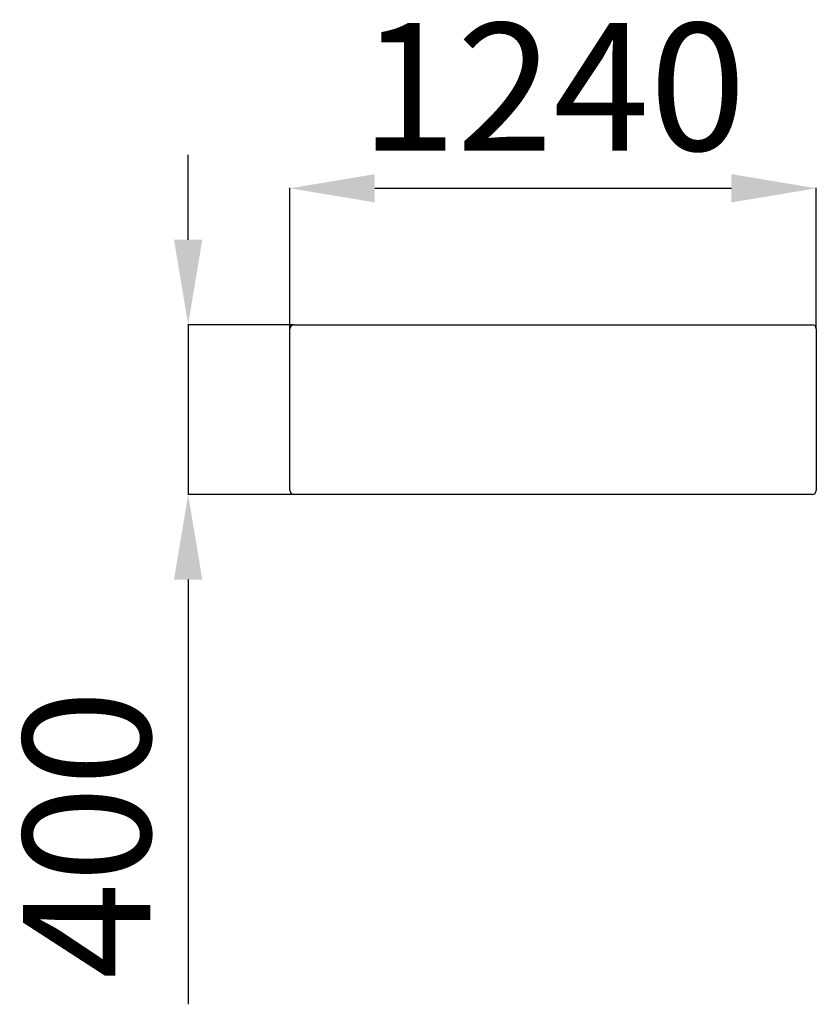
# Model space of a CAD drawing. Units: millimetres. Extents: x 669 to 2546, y 632 to 2950.
import ezdxf

# ---------------------------------------------------------------- set-up
doc = ezdxf.new("R2010")
doc.units = ezdxf.units.MM
doc.header["$PDSIZE"] = -1
doc.layers.add('размер', color=92, linetype='Continuous', lineweight=15)
doc.dimstyles.new('Размер М1.1', dxfattribs={"dimtxt": 300, "dimasz": 200, "dimexe": 1, "dimexo": 1, "dimgap": 50, "dimtad": 1, "dimdec": 0, "dimzin": 0, "dimtxsty": 'Standard', "dimcen": 2.5, "dimazin": 0, "dimtfac": 1, "dimtmove": 0, "dimatfit": 3, "dimfxl": 1, "dimtzin": 0, "dimarcsym": 0})

# ---------------------------------------------------------------- blocks, each defined once
blk = doc.blocks.new('*D17')
at = {"layer": 'Defpoints', "color": 0, "transparency": 16777216}
for p in [(1315.9, 2231.9), (1066.3, 1831.9), (1315.9, 1831.9)]:
    blk.add_point(p, dxfattribs=at)
at = {"layer": 'размер', "color": 0, "lineweight": -2, "transparency": 16777216}
for p, q in [((1066.3, 2431.9), (1066.3, 2631.9)), ((1314.9, 2231.9), (1065.3, 2231.9)), ((1066.3, 2231.9), (1066.3, 1831.9)), ((1314.9, 1831.9), (1065.3, 1831.9)), ((1066.3, 1631.9), (1066.3, 631.9))]:
    blk.add_line(p, q, dxfattribs=at)
at = {"layer": 'размер', "color": 0, "transparency": 16777216}
for points in [[(1033, 2431.9), (1099.7, 2431.9), (1066.3, 2231.9)], [(1033, 1631.9), (1099.7, 1631.9), (1066.3, 1831.9)]]:
    blk.add_solid(points, dxfattribs=at)
at = {"layer": 'размер', "color": 0, "lineweight": 25, "transparency": 16777216, "insert": (866.3, 1031.9), "char_height": 300, "attachment_point": 5, "rotation": 90}
blk.add_mtext('400', dxfattribs=at)
blk = doc.blocks.new('*D18')
at = {"layer": 'Defpoints', "color": 0, "transparency": 16777216}
for p in [(2545.9, 2553), (1305.9, 2221.9), (2545.9, 2221.9)]:
    blk.add_point(p, dxfattribs=at)
at = {"layer": 'размер', "color": 0, "lineweight": -2, "transparency": 16777216}
for p, q in [((1305.9, 2222.9), (1305.9, 2554)), ((1505.9, 2553), (2345.9, 2553)), ((2545.9, 2222.9), (2545.9, 2554))]:
    blk.add_line(p, q, dxfattribs=at)
at = {"layer": 'размер', "color": 0, "transparency": 16777216}
for points in [[(1505.9, 2586.3), (1505.9, 2519.7), (1305.9, 2553)], [(2345.9, 2586.3), (2345.9, 2519.7), (2545.9, 2553)]]:
    blk.add_solid(points, dxfattribs=at)
at = {"layer": 'размер', "color": 0, "lineweight": 25, "transparency": 16777216, "insert": (1925.9, 2753), "char_height": 300, "attachment_point": 5}
blk.add_mtext('1240', dxfattribs=at)

msp = doc.modelspace()

# ---------------------------------------------------------------- linework, layer by layer
at = {"lineweight": 25}
for p, q in [((1315.9, 2231.9), (2535.9, 2231.9)), ((1305.9, 1841.9), (1305.9, 2221.9)), ((2545.9, 2221.9), (2545.9, 1841.9)), ((2535.9, 1831.9), (1315.9, 1831.9))]:
    msp.add_line(p, q, dxfattribs=at)
for centre, start, end in [((1315.9, 2221.9), 90, 180), ((2535.9, 2221.9), 0, 90), ((1315.9, 1841.9), 180, 270), ((2535.9, 1841.9), 270, 0)]:
    msp.add_arc(centre, 10, start, end, dxfattribs=at)

# ---------------------------------------------------------------- dimensions: what is measured, and where the dimension line sits
at = {"layer": 'размер', "lineweight": 25}
dim = msp.add_linear_dim(base=(2545.9, 2553), p1=(1305.9, 2221.9), p2=(2545.9, 2221.9), dimstyle='Размер М1.1', dxfattribs=at)
dim.commit()
dim.dimension.update_dxf_attribs({"geometry": '*D18', "text_midpoint": (1925.9, 2753)})
dim = msp.add_linear_dim(base=(1066.3, 1831.9), p1=(1315.9, 2231.9), p2=(1315.9, 1831.9), angle=90, dimstyle='Размер М1.1', dxfattribs=at)
dim.commit()
dim.dimension.update_dxf_attribs({"geometry": '*D17', "text_midpoint": (866.3, 1031.9)})

doc.saveas('drawing.dxf')
